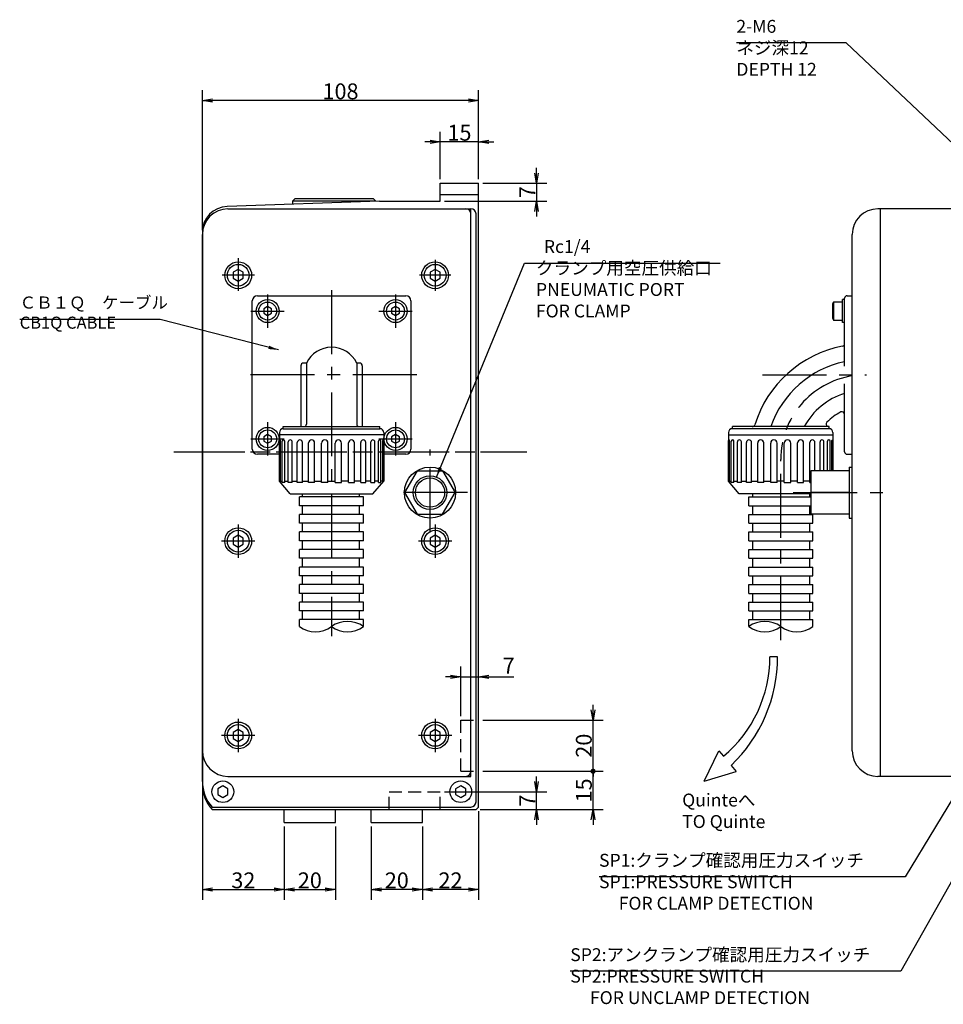
# Model space of a CAD drawing. Extents: x 65 to 3345, y 0 to 1094.
# Drawn here: x 889 to 1250, y 291 to 676 of the extents above; entities that cross this region are included whole.
import ezdxf

# ---------------------------------------------------------------- set-up
doc = ezdxf.new("R2010")
doc.units = 0
doc.header["$LTSCALE"] = 20
doc.linetypes.add('CENTER', pattern=[2, 1.25, -0.25, 0.25, -0.25])
doc.linetypes.add('HIDDEN', pattern=[0.375, 0.25, -0.125])
doc.layers.get('0').update_dxf_attribs({"linetype": 'CONTINUOUS'})
doc.layers.add('MAIN0', color=7, linetype='CONTINUOUS')
doc.styles.add('KNJYOKO', font='TXT', dxfattribs={"bigfont": 'BIGFONT'})
doc.dimstyles.new('MAIN001', dxfattribs={"dimtxt": 6.2, "dimasz": 4, "dimexe": 4, "dimexo": 1.6, "dimtad": 1, "dimdec": 3, "dimtxsty": 'STANDARD', "dimcen": 2.5, "dimaunit": 1, "dimazin": 3, "dimtfac": 0.903226, "dimtmove": 0, "dimatfit": 3, "dimtvp": 0.580645})

# ---------------------------------------------------------------- blocks, each defined once
blk = doc.blocks.new('_OPEN')
at = {"color": 0, "linetype": 'BYBLOCK'}
for p, q in [((-1, 0.166667), (0, 0)), ((0, 0), (-1, -0.166667)), ((0, 0), (-1, 0))]:
    blk.add_line(p, q, dxfattribs=at)
blk = doc.blocks.new('*D24')
at = {"layer": 'MAIN0', "color": 0, "linetype": 'BYBLOCK'}
for p, q in [((1053.45, 613.35), (1053.45, 631.91)), ((1068.45, 613.35), (1068.45, 631.91)), ((1049.45, 627.91), (1047.45, 627.91)), ((1068.45, 627.91), (1053.45, 627.91)), ((1072.45, 627.91), (1074.45, 627.91))]:
    blk.add_line(p, q, dxfattribs=at)
at = {"layer": 'MAIN0', "color": 0, "linetype": 'BYBLOCK', "xscale": 4, "yscale": 4, "zscale": 4}
for p, rotation in [((1053.45, 627.91), 360), ((1068.45, 627.91), 180)]:
    blk.add_blockref('_OPEN', p, dxfattribs=dict(at, rotation=rotation))
at = {"layer": 'MAIN0', "color": 0, "linetype": 'BYBLOCK', "insert": (1060.95, 631.51), "char_height": 6.2, "attachment_point": 5}
blk.add_mtext('\\A1;15', dxfattribs=at)
blk = doc.blocks.new('_DOT')
at = {"color": 0, "linetype": 'BYBLOCK'}
blk.add_line((-0.5, 0), (-1, 0), dxfattribs=at)
at = {"color": 0, "linetype": 'BYBLOCK', "const_width": 0.5}
blk.add_lwpolyline([(-0.25, 0, 1), (0.25, 0, 1)], format="xyb", close=True, dxfattribs=at)
blk = doc.blocks.new('*D36')
at = {"layer": 'MAIN0', "color": 0, "linetype": 'BYBLOCK'}
for p, q in [((1070.05, 381.75), (1117.18, 381.75)), ((1113.18, 366.75), (1113.18, 380.75)), ((1069.05, 366.75), (1117.18, 366.75)), ((1113.18, 362.75), (1113.18, 360.75))]:
    blk.add_line(p, q, dxfattribs=at)
at = {"layer": 'MAIN0', "color": 0, "linetype": 'BYBLOCK', "rotation": 90}
for name, p, xscale, yscale, zscale in [('_DOT', (1113.18, 381.75), 2, 2, 2), ('_OPEN', (1113.18, 366.75), 4, 4, 4)]:
    blk.add_blockref(name, p, dxfattribs=dict(at, xscale=xscale, yscale=yscale, zscale=zscale))
at = {"layer": 'MAIN0', "color": 0, "linetype": 'BYBLOCK', "insert": (1109.58, 374.25), "char_height": 6.2, "attachment_point": 5, "rotation": 90}
blk.add_mtext('\\A1;15', dxfattribs=at)
blk = doc.blocks.new('*D37')
at = {"layer": 'MAIN0', "color": 0, "linetype": 'BYBLOCK'}
for p, q in [((1113.18, 405.75), (1113.18, 407.75)), ((1070.05, 401.75), (1117.18, 401.75)), ((1113.18, 382.75), (1113.18, 401.75)), ((1070.05, 381.75), (1117.18, 381.75))]:
    blk.add_line(p, q, dxfattribs=at)
at = {"layer": 'MAIN0', "color": 0, "linetype": 'BYBLOCK', "rotation": 270}
for name, p, xscale, yscale, zscale in [('_OPEN', (1113.18, 401.75), 4, 4, 4), ('_DOT', (1113.18, 381.75), 2, 2, 2)]:
    blk.add_blockref(name, p, dxfattribs=dict(at, xscale=xscale, yscale=yscale, zscale=zscale))
at = {"layer": 'MAIN0', "color": 0, "linetype": 'BYBLOCK', "insert": (1109.58, 391.75), "char_height": 6.2, "attachment_point": 5, "rotation": 90}
blk.add_mtext('\\A1;20', dxfattribs=at)
blk = doc.blocks.new('*D38')
at = {"layer": 'MAIN0', "color": 0, "linetype": 'BYBLOCK'}
for p, q in [((1061.45, 403.35), (1061.45, 422.7)), ((1057.45, 418.7), (1055.45, 418.7)), ((1061.45, 418.7), (1068.45, 418.7)), ((1072.45, 418.7), (1082.2, 418.7))]:
    blk.add_line(p, q, dxfattribs=at)
at = {"layer": 'MAIN0', "color": 0, "linetype": 'BYBLOCK', "xscale": 4, "yscale": 4, "zscale": 4}
blk.add_blockref('_OPEN', (1061.45, 418.7), dxfattribs=at)
at = {"layer": 'MAIN0', "color": 0, "linetype": 'BYBLOCK', "xscale": 4, "yscale": 4, "zscale": 4, "rotation": 180}
blk.add_blockref('_OPEN', (1068.45, 418.7), dxfattribs=at)
at = {"layer": 'MAIN0', "color": 0, "linetype": 'BYBLOCK', "insert": (1080.2, 423.05), "char_height": 6.2, "attachment_point": 5}
blk.add_mtext('\\A1;7', dxfattribs=at)
blk = doc.blocks.new('*D39')
at = {"layer": 'MAIN0', "color": 0, "linetype": 'BYBLOCK'}
for p, q in [((1091.12, 377.75), (1091.12, 379.75)), ((1055.05, 373.75), (1095.12, 373.75)), ((1091.12, 366.75), (1091.12, 373.75)), ((1069.05, 366.75), (1095.12, 366.75)), ((1091.12, 362.75), (1091.12, 360.75))]:
    blk.add_line(p, q, dxfattribs=at)
at = {"layer": 'MAIN0', "color": 0, "linetype": 'BYBLOCK', "xscale": 4, "yscale": 4, "zscale": 4}
for p, rotation in [((1091.12, 373.75), 270), ((1091.12, 366.75), 90)]:
    blk.add_blockref('_OPEN', p, dxfattribs=dict(at, rotation=rotation))
at = {"layer": 'MAIN0', "color": 0, "linetype": 'BYBLOCK', "insert": (1087.52, 370.25), "char_height": 6.2, "attachment_point": 5, "rotation": 90}
blk.add_mtext('\\A1;7', dxfattribs=at)
blk = doc.blocks.new('*D40')
at = {"layer": 'MAIN0', "color": 0, "linetype": 'BYBLOCK'}
for p, q in [((1068.45, 366.15), (1068.45, 331.47)), ((1046.45, 360.15), (1046.45, 331.47)), ((1064.45, 335.47), (1050.45, 335.47))]:
    blk.add_line(p, q, dxfattribs=at)
at = {"layer": 'MAIN0', "color": 0, "linetype": 'BYBLOCK', "xscale": 4, "yscale": 4, "zscale": 4}
for p, rotation in [((1046.45, 335.47), 180), ((1068.45, 335.47), 360)]:
    blk.add_blockref('_OPEN', p, dxfattribs=dict(at, rotation=rotation))
at = {"layer": 'MAIN0', "color": 0, "linetype": 'BYBLOCK', "insert": (1057.45, 339.07), "char_height": 6.2, "attachment_point": 5}
blk.add_mtext('\\A1;22', dxfattribs=at)
blk = doc.blocks.new('*D41')
at = {"layer": 'MAIN0', "color": 0, "linetype": 'BYBLOCK'}
for p, q in [((1026.45, 360.15), (1026.45, 331.47)), ((1046.45, 360.15), (1046.45, 331.47)), ((1042.45, 335.47), (1030.45, 335.47))]:
    blk.add_line(p, q, dxfattribs=at)
at = {"layer": 'MAIN0', "color": 0, "linetype": 'BYBLOCK', "xscale": 4, "yscale": 4, "zscale": 4}
for p, rotation in [((1026.45, 335.47), 180), ((1046.45, 335.47), 360)]:
    blk.add_blockref('_OPEN', p, dxfattribs=dict(at, rotation=rotation))
at = {"layer": 'MAIN0', "color": 0, "linetype": 'BYBLOCK', "insert": (1036.45, 339.07), "char_height": 6.2, "attachment_point": 5}
blk.add_mtext('\\A1;20', dxfattribs=at)
blk = doc.blocks.new('*D42')
at = {"layer": 'MAIN0', "color": 0, "linetype": 'BYBLOCK'}
for p, q in [((960.45, 593.35), (960.45, 648.1)), ((1068.45, 613.35), (1068.45, 648.1)), ((1064.45, 644.1), (964.45, 644.1))]:
    blk.add_line(p, q, dxfattribs=at)
at = {"layer": 'MAIN0', "color": 0, "linetype": 'BYBLOCK', "xscale": 4, "yscale": 4, "zscale": 4}
for p, rotation in [((960.45, 644.1), 180), ((1068.45, 644.1), 360)]:
    blk.add_blockref('_OPEN', p, dxfattribs=dict(at, rotation=rotation))
at = {"layer": 'MAIN0', "color": 0, "linetype": 'BYBLOCK', "insert": (1014.45, 647.7), "char_height": 6.2, "attachment_point": 5}
blk.add_mtext('\\A1;108', dxfattribs=at)
blk = doc.blocks.new('*D46')
at = {"layer": 'MAIN0', "color": 0, "linetype": 'BYBLOCK'}
for p, q in [((1091.12, 615.75), (1091.12, 617.75)), ((1070.05, 611.75), (1095.12, 611.75)), ((1091.12, 611.75), (1091.12, 604.75)), ((1055.05, 604.75), (1095.12, 604.75)), ((1091.12, 600.75), (1091.12, 598.75))]:
    blk.add_line(p, q, dxfattribs=at)
at = {"layer": 'MAIN0', "color": 0, "linetype": 'BYBLOCK', "xscale": 4, "yscale": 4, "zscale": 4}
for p, rotation in [((1091.12, 611.75), 270), ((1091.12, 604.75), 90)]:
    blk.add_blockref('_OPEN', p, dxfattribs=dict(at, rotation=rotation))
at = {"layer": 'MAIN0', "color": 0, "linetype": 'BYBLOCK', "insert": (1087.52, 608.25), "char_height": 6.2, "attachment_point": 5, "rotation": 90}
blk.add_mtext('\\A1;7', dxfattribs=at)
blk = doc.blocks.new('*D51')
at = {"layer": 'MAIN0', "color": 0, "linetype": 'BYBLOCK'}
for p, q in [((960.45, 376.15), (960.45, 331.47)), ((992.45, 360.15), (992.45, 331.47)), ((964.45, 335.47), (988.45, 335.47))]:
    blk.add_line(p, q, dxfattribs=at)
at = {"layer": 'MAIN0', "color": 0, "linetype": 'BYBLOCK', "xscale": 4, "yscale": 4, "zscale": 4, "rotation": 180}
blk.add_blockref('_OPEN', (960.45, 335.47), dxfattribs=at)
at = {"layer": 'MAIN0', "color": 0, "linetype": 'BYBLOCK', "xscale": 4, "yscale": 4, "zscale": 4}
blk.add_blockref('_OPEN', (992.45, 335.47), dxfattribs=at)
at = {"layer": 'MAIN0', "color": 0, "linetype": 'BYBLOCK', "insert": (976.45, 339.07), "char_height": 6.2, "attachment_point": 5}
blk.add_mtext('\\A1;32', dxfattribs=at)
blk = doc.blocks.new('*D52')
at = {"layer": 'MAIN0', "color": 0, "linetype": 'BYBLOCK'}
for p, q in [((992.45, 360.15), (992.45, 331.47)), ((1012.45, 360.15), (1012.45, 331.47)), ((996.45, 335.47), (1008.45, 335.47))]:
    blk.add_line(p, q, dxfattribs=at)
at = {"layer": 'MAIN0', "color": 0, "linetype": 'BYBLOCK', "xscale": 4, "yscale": 4, "zscale": 4, "rotation": 180}
blk.add_blockref('_OPEN', (992.45, 335.47), dxfattribs=at)
at = {"layer": 'MAIN0', "color": 0, "linetype": 'BYBLOCK', "xscale": 4, "yscale": 4, "zscale": 4}
blk.add_blockref('_OPEN', (1012.45, 335.47), dxfattribs=at)
at = {"layer": 'MAIN0', "color": 0, "linetype": 'BYBLOCK', "insert": (1002.45, 339.07), "char_height": 6.2, "attachment_point": 5}
blk.add_mtext('\\A1;20', dxfattribs=at)

msp = doc.modelspace()

# ---------------------------------------------------------------- linework, layer by layer
at = {"layer": 'MAIN0', "color": 3, "linetype": 'CONTINUOUS'}
for p, q in [((1053.4453, 604.7501), (1053.4453, 611.7501)), ((1053.4453, 611.7501), (1068.4453, 611.7501)), ((1068.4453, 367.7501), (1068.4453, 611.7501)), ((1029.7178, 604.7501), (970.0963, 602.6681)), ((1028.1953, 604.6969), (1028.1953, 604.7501)), ((1029.7178, 604.7501), (1053.4453, 604.7501)), ((1053.4453, 607.3246), (1068.4453, 607.3246)), ((970.4453, 601.7501), (1065.4453, 601.7501)), ((970.4453, 601.7501), (1063.4453, 601.7501)), ((1065.4453, 379.7501), (1065.4453, 601.7501)), ((1225.5483, 601.7501), (1224.5483, 601.7501)), ((1339.5483, 601.7501), (1225.5483, 601.7501)), ((1225.5483, 379.7501), (1225.5483, 601.7501)), ((1225.5483, 379.7501), (1225.5483, 601.7501)), ((1065.4453, 381.7501), (1065.4453, 599.7501)), ((1067.4453, 369.7501), (1067.4453, 599.7501)), ((960.4453, 592.6742), (960.4453, 376.7501)), ((960.4453, 377.7501), (960.4453, 591.7501)), ((960.4453, 389.7501), (960.4453, 591.7501)), ((1214.5483, 389.7501), (1214.5483, 591.7501)), ((974.4453, 578.0595), (972.4453, 576.9048)), ((976.4453, 576.9048), (974.4453, 578.0595)), ((1051.4453, 578.0595), (1049.4453, 576.9048)), ((1053.4453, 576.9048), (1051.4453, 578.0595)), ((972.4453, 576.9048), (972.4453, 574.5954)), ((972.4453, 574.5954), (974.4453, 573.4407)), ((974.4453, 573.4407), (976.4453, 574.5954)), ((976.4453, 574.5954), (976.4453, 576.9048)), ((1049.4453, 576.9048), (1049.4453, 574.5954)), ((1049.4453, 574.5954), (1051.4453, 573.4407)), ((1051.4453, 573.4407), (1053.4453, 574.5954)), ((1053.4453, 574.5954), (1053.4453, 576.9048)), ((981.9453, 567.7501), (1039.9453, 567.7501)), ((1211.5483, 566.2501), (1210.7483, 566.2501)), ((1210.7483, 557.2501), (1210.7483, 566.2501)), ((1211.5483, 540.2501), (1211.5483, 566.7501)), ((1211.5483, 557.2501), (1211.5483, 566.2501)), ((1212.5483, 567.7501), (1214.5483, 567.7501)), ((1214.5483, 505.7501), (1214.5483, 567.7501)), ((979.9453, 507.7501), (979.9453, 565.7501)), ((985.9453, 563.4822), (984.4453, 562.6161)), ((984.4453, 562.6161), (984.4453, 560.8841)), ((987.4453, 562.6161), (985.9453, 563.4822)), ((987.4453, 560.8841), (987.4453, 562.6161)), ((1035.9453, 563.4822), (1034.4453, 562.6161)), ((1034.4453, 562.6161), (1034.4453, 560.8841)), ((1037.4453, 562.6161), (1035.9453, 563.4822)), ((1037.4453, 560.8841), (1037.4453, 562.6161)), ((1041.9453, 565.7501), (1041.9453, 507.7501)), ((1207.1483, 565.2501), (1206.7483, 564.5573)), ((1206.7483, 564.5573), (1206.7483, 558.9429)), ((1210.7483, 565.2501), (1207.1483, 565.2501)), ((1207.1483, 565.2501), (1207.1483, 558.2501)), ((984.4453, 560.8841), (985.9453, 560.018)), ((985.9453, 560.018), (987.4453, 560.8841)), ((1034.4453, 560.8841), (1035.9453, 560.018)), ((1035.9453, 560.018), (1037.4453, 560.8841)), ((1206.7483, 558.9429), (1207.1483, 558.2501)), ((1207.1483, 558.2501), (1210.7483, 558.2501)), ((1211.5483, 557.2501), (1210.7483, 557.2501)), ((998.9453, 540.3905), (998.9453, 516.5501)), ((1001.1266, 541.3905), (999.9453, 541.3905)), ((1001.1266, 541.3905), (1001.1266, 517.5501)), ((1021.9453, 541.3905), (1020.7639, 541.3905)), ((1020.7639, 541.3905), (1020.7639, 517.5501)), ((1022.9453, 540.3905), (1022.9453, 516.5501)), ((1211.5483, 506.7501), (1211.5483, 533.2501)), ((992.0453, 515.7501), (992.0453, 516.5501)), ((992.0453, 516.5501), (1029.8453, 516.5501)), ((1029.8453, 515.7501), (1029.8453, 516.5501)), ((1167.6483, 515.7501), (1167.6483, 516.5501)), ((1205.4483, 516.5501), (1167.6483, 516.5501)), ((1205.4483, 515.7501), (1205.4483, 516.5501)), ((985.9453, 513.4822), (984.4453, 512.6161)), ((984.4453, 512.6161), (984.4453, 510.8841)), ((987.4453, 512.6161), (985.9453, 513.4822)), ((987.4453, 510.8841), (987.4453, 512.6161)), ((990.5453, 514.2501), (990.5453, 495.2555)), ((1031.3453, 513.3501), (990.5453, 513.3501)), ((992.0453, 515.7501), (1029.8453, 515.7501)), ((1031.3453, 514.2501), (1031.3453, 495.2555)), ((1035.9453, 513.4822), (1034.4453, 512.6161)), ((1034.4453, 512.6161), (1034.4453, 510.8841)), ((1037.4453, 512.6161), (1035.9453, 513.4822)), ((1037.4453, 510.8841), (1037.4453, 512.6161)), ((1166.1483, 514.2501), (1166.1483, 495.2555)), ((1166.1483, 513.3501), (1206.9483, 513.3501)), ((1205.4483, 515.7501), (1167.6483, 515.7501)), ((1206.9483, 514.2501), (1206.9483, 499.2501)), ((984.4453, 510.8841), (985.9453, 510.018)), ((985.9453, 510.018), (987.4453, 510.8841)), ((990.5934, 495.1981), (990.5934, 511.1845)), ((990.9245, 494.8035), (990.9245, 511.1845)), ((991.6492, 494.6596), (991.6492, 510.8647)), ((992.62, 494.6596), (992.62, 510.8647)), ((994.02, 494.6596), (994.02, 510.5779)), ((995.5644, 494.6596), (995.5644, 510.5779)), ((997.5443, 494.6596), (997.5443, 510.3438)), ((999.5569, 494.6596), (999.5569, 510.3438)), ((1001.9818, 494.6596), (1001.9818, 510.1782)), ((1004.3255, 494.6596), (1004.3255, 510.1782)), ((1007.0301, 494.6596), (1007.0301, 510.0925)), ((1009.5453, 494.6596), (1009.5453, 510.0925)), ((1012.3453, 494.6596), (1012.3453, 510.0925)), ((1014.8604, 494.6596), (1014.8604, 510.0925)), ((1017.565, 494.6596), (1017.565, 510.1782)), ((1019.9088, 494.6596), (1019.9088, 510.1782)), ((1022.3337, 494.6596), (1022.3337, 510.3438)), ((1024.3463, 494.6596), (1024.3463, 510.3438)), ((1026.3262, 494.6596), (1026.3262, 510.5779)), ((1027.8705, 494.6596), (1027.8705, 510.5779)), ((1029.2705, 494.6596), (1029.2705, 510.8647)), ((1030.2414, 494.6596), (1030.2414, 510.8647)), ((1030.966, 494.8035), (1030.966, 511.1845)), ((1031.2972, 495.1981), (1031.2972, 511.1845)), ((1034.4453, 510.8841), (1035.9453, 510.018)), ((1035.9453, 510.018), (1037.4453, 510.8841)), ((1166.1964, 495.1981), (1166.1964, 511.1845)), ((1166.5275, 494.8035), (1166.5275, 511.1845)), ((1167.2522, 494.6596), (1167.2522, 510.8647)), ((1168.223, 494.6596), (1168.223, 510.8647)), ((1169.623, 494.6596), (1169.623, 510.5779)), ((1171.1674, 494.6596), (1171.1674, 510.5779)), ((1173.1473, 494.6596), (1173.1473, 510.3438)), ((1175.1599, 494.6596), (1175.1599, 510.3438)), ((1177.5848, 494.6596), (1177.5848, 510.1782)), ((1179.9285, 494.6596), (1179.9285, 510.1782)), ((1182.6331, 494.6596), (1182.6331, 510.0925)), ((1185.1483, 494.6596), (1185.1483, 510.0925)), ((1187.9483, 494.6596), (1187.9483, 510.0925)), ((1190.4634, 494.6596), (1190.4634, 510.0925)), ((1193.168, 494.6596), (1193.168, 510.1782)), ((1195.5118, 494.6596), (1195.5118, 510.1782)), ((1197.9367, 494.6596), (1197.9367, 510.3438)), ((1199.9493, 499.2501), (1199.9493, 510.3438)), ((1201.9292, 499.2501), (1201.9292, 510.5779)), ((1203.4735, 499.2501), (1203.4735, 510.5779)), ((1204.8735, 499.2501), (1204.8735, 510.8647)), ((1205.8444, 499.2501), (1205.8444, 510.8647)), ((1206.5691, 499.2501), (1206.5691, 511.1845)), ((1206.9002, 499.2501), (1206.9002, 511.1845)), ((990.5934, 505.7501), (981.9453, 505.7501)), ((1039.9453, 505.7501), (1031.3453, 505.7501)), ((1212.5483, 505.7501), (1214.5483, 505.7501)), ((1213.3483, 500.7501), (1214.5483, 500.7501)), ((1214.5483, 480.7501), (1214.5483, 500.7501)), ((1213.3483, 499.2501), (1198.3483, 499.2501)), ((994.7453, 490.2501), (990.5453, 495.2555)), ((990.5453, 495.2555), (990.5934, 495.2555)), ((990.9245, 495.2555), (991.6492, 495.2555)), ((992.62, 494.6596), (991.6492, 494.6596)), ((992.62, 495.2555), (994.02, 495.2555)), ((995.5644, 494.6596), (994.02, 494.6596)), ((995.5644, 495.2555), (997.5443, 495.2555)), ((999.5569, 494.6596), (997.5443, 494.6596)), ((999.5569, 495.2555), (1001.9818, 495.2555)), ((1004.3255, 494.6596), (1001.9818, 494.6596)), ((1004.3255, 495.2555), (1007.0301, 495.2555)), ((1009.5453, 494.6596), (1007.0301, 494.6596)), ((1009.5453, 495.2555), (1012.3453, 495.2555)), ((1012.3453, 494.6596), (1014.8604, 494.6596)), ((1017.565, 495.2555), (1014.8604, 495.2555)), ((1017.565, 494.6596), (1019.9088, 494.6596)), ((1022.3337, 495.2555), (1019.9088, 495.2555)), ((1022.3337, 494.6596), (1024.3463, 494.6596)), ((1026.3262, 495.2555), (1024.3463, 495.2555)), ((1026.3262, 494.6596), (1027.8705, 494.6596)), ((1027.1453, 490.2501), (1031.3453, 495.2555)), ((1029.2705, 495.2555), (1027.8705, 495.2555)), ((1029.2705, 494.6596), (1030.2414, 494.6596)), ((1030.966, 495.2555), (1030.2414, 495.2555)), ((1031.3453, 495.2555), (1031.2972, 495.2555)), ((1170.3483, 490.2501), (1166.1483, 495.2555)), ((1166.1483, 495.2555), (1166.1964, 495.2555)), ((1166.5275, 495.2555), (1167.2522, 495.2555)), ((1168.223, 494.6596), (1167.2522, 494.6596)), ((1168.223, 495.2555), (1169.623, 495.2555)), ((1171.1674, 494.6596), (1169.623, 494.6596)), ((1171.1674, 495.2555), (1173.1473, 495.2555)), ((1175.1599, 494.6596), (1173.1473, 494.6596)), ((1175.1599, 495.2555), (1177.5848, 495.2555)), ((1179.9285, 494.6596), (1177.5848, 494.6596)), ((1179.9285, 495.2555), (1182.6331, 495.2555)), ((1185.1483, 494.6596), (1182.6331, 494.6596)), ((1187.9483, 495.2555), (1185.1483, 495.2555)), ((1187.9483, 494.6596), (1190.4634, 494.6596)), ((1193.168, 495.2555), (1190.4634, 495.2555)), ((1193.168, 494.6596), (1195.5118, 494.6596)), ((1197.9367, 495.2555), (1195.5118, 495.2555)), ((1197.9367, 494.6596), (1198.3483, 494.6596)), ((994.7453, 490.2501), (1027.1453, 490.2501)), ((999.5347, 489.0465), (999.5347, 490.301)), ((1021.8917, 489.0465), (1021.8917, 490.301)), ((1198.3483, 490.2501), (1170.3483, 490.2501)), ((1175.6018, 489.0465), (1175.6018, 490.301)), ((1197.9588, 489.0465), (1197.9588, 490.301)), ((1213.3483, 490.7501), (1198.3483, 490.7501)), ((1023.3917, 489.0465), (998.3917, 489.0465)), ((998.3917, 485.6176), (998.3917, 489.0465)), ((1023.3917, 485.6176), (998.3917, 485.6176)), ((999.5347, 482.1887), (999.5347, 485.6176)), ((1021.8917, 482.1887), (1021.8917, 485.6176)), ((1023.3917, 485.6176), (1023.3917, 489.0465)), ((1174.1018, 489.0465), (1198.3483, 489.0465)), ((1174.1018, 485.6176), (1174.1018, 489.0465)), ((1174.1018, 485.6176), (1198.3483, 485.6176)), ((1175.6018, 482.1887), (1175.6018, 485.6176)), ((1197.9588, 482.1887), (1197.9588, 485.6176)), ((1023.3917, 482.1887), (998.3917, 482.1887)), ((998.3917, 478.7598), (998.3917, 482.1887)), ((1023.3917, 478.7598), (1023.3917, 482.1887)), ((1174.1018, 482.1887), (1199.1018, 482.1887)), ((1174.1018, 478.7598), (1174.1018, 482.1887)), ((1213.3483, 482.2501), (1198.3483, 482.2501)), ((1199.1018, 478.7598), (1199.1018, 482.1887)), ((1023.3917, 478.7598), (998.3917, 478.7598)), ((999.5347, 475.3309), (999.5347, 478.7598)), ((1021.8917, 475.3309), (1021.8917, 478.7598)), ((1174.1018, 478.7598), (1199.1018, 478.7598)), ((1175.6018, 475.3309), (1175.6018, 478.7598)), ((1197.9588, 475.3309), (1197.9588, 478.7598)), ((1213.3483, 480.7501), (1214.5483, 480.7501)), ((974.4453, 474.0595), (972.4453, 472.9048)), ((976.4453, 472.9048), (974.4453, 474.0595)), ((1023.3917, 475.3309), (998.3917, 475.3309)), ((998.3917, 471.902), (998.3917, 475.3309)), ((1023.3917, 471.902), (1023.3917, 475.3309)), ((1051.4453, 474.0595), (1049.4453, 472.9048)), ((1053.4453, 472.9048), (1051.4453, 474.0595)), ((1174.1018, 471.902), (1174.1018, 475.3309)), ((1174.1018, 475.3309), (1199.1018, 475.3309)), ((1199.1018, 471.902), (1199.1018, 475.3309)), ((972.4453, 472.9048), (972.4453, 470.5954)), ((972.4453, 470.5954), (974.4453, 469.4407)), ((974.4453, 469.4407), (976.4453, 470.5954)), ((976.4453, 470.5954), (976.4453, 472.9048)), ((1023.3917, 471.902), (998.3917, 471.902)), ((999.5347, 468.4731), (999.5347, 471.902)), ((1021.8917, 468.4731), (1021.8917, 471.902)), ((1049.4453, 472.9048), (1049.4453, 470.5954)), ((1049.4453, 470.5954), (1051.4453, 469.4407)), ((1051.4453, 469.4407), (1053.4453, 470.5954)), ((1053.4453, 470.5954), (1053.4453, 472.9048)), ((1174.1018, 471.902), (1199.1018, 471.902)), ((1175.6018, 468.4731), (1175.6018, 471.902)), ((1197.9588, 468.4731), (1197.9588, 471.902)), ((1023.3917, 468.4731), (998.3917, 468.4731)), ((998.3917, 465.0442), (998.3917, 468.4731)), ((1023.3917, 465.0442), (1023.3917, 468.4731)), ((1174.1018, 465.0442), (1174.1018, 468.4731)), ((1174.1018, 468.4731), (1199.1018, 468.4731)), ((1199.1018, 465.0442), (1199.1018, 468.4731)), ((1023.3917, 465.0442), (998.3917, 465.0442)), ((999.5347, 461.6152), (999.5347, 465.0442)), ((1021.8917, 461.6152), (1021.8917, 465.0442)), ((1174.1018, 465.0442), (1199.1018, 465.0442)), ((1175.6018, 461.6152), (1175.6018, 465.0442)), ((1197.9588, 461.6152), (1197.9588, 465.0442)), ((1023.3917, 461.6152), (998.3917, 461.6152)), ((998.3917, 458.1863), (998.3917, 461.6152)), ((1023.3917, 458.1863), (1023.3917, 461.6152)), ((1174.1018, 458.1863), (1174.1018, 461.6152)), ((1174.1018, 461.6152), (1199.1018, 461.6152)), ((1199.1018, 458.1863), (1199.1018, 461.6152)), ((1023.3917, 458.1863), (998.3917, 458.1863)), ((1023.3917, 454.7574), (998.3917, 454.7574)), ((998.3917, 451.3285), (998.3917, 454.7574)), ((999.5347, 454.7574), (999.5347, 458.1863)), ((1021.8917, 454.7574), (1021.8917, 458.1863)), ((1023.3917, 451.3285), (1023.3917, 454.7574)), ((1174.1018, 458.1863), (1199.1018, 458.1863)), ((1174.1018, 451.3285), (1174.1018, 454.7574)), ((1174.1018, 454.7574), (1199.1018, 454.7574)), ((1175.6018, 454.7574), (1175.6018, 458.1863)), ((1197.9588, 454.7574), (1197.9588, 458.1863)), ((1199.1018, 451.3285), (1199.1018, 454.7574)), ((1023.3917, 451.3285), (998.3917, 451.3285)), ((999.5347, 447.8996), (999.5347, 451.3285)), ((1021.8917, 447.8996), (1021.8917, 451.3285)), ((1174.1018, 451.3285), (1199.1018, 451.3285)), ((1175.6018, 447.8996), (1175.6018, 451.3285)), ((1197.9588, 447.8996), (1197.9588, 451.3285)), ((1023.3917, 447.8996), (998.3917, 447.8996)), ((998.3917, 444.4707), (998.3917, 447.8996)), ((1023.3917, 444.4707), (1023.3917, 447.8996)), ((1174.1018, 444.4707), (1174.1018, 447.8996)), ((1174.1018, 447.8996), (1199.1018, 447.8996)), ((1199.1018, 444.4707), (1199.1018, 447.8996)), ((1023.3917, 444.4707), (998.3917, 444.4707)), ((999.5347, 441.0418), (999.5347, 444.4707)), ((1021.8917, 441.0418), (1021.8917, 444.4707)), ((1174.1018, 444.4707), (1199.1018, 444.4707)), ((1175.6018, 441.0418), (1175.6018, 444.4707)), ((1197.9588, 441.0418), (1197.9588, 444.4707)), ((1023.3917, 441.0418), (998.3917, 441.0418)), ((998.3917, 438.3274), (998.3917, 441.0418)), ((1023.3917, 438.3274), (1023.3917, 441.0418)), ((1174.1018, 438.3274), (1174.1018, 441.0418)), ((1174.1018, 441.0418), (1199.1018, 441.0418)), ((1199.1018, 438.3274), (1199.1018, 441.0418)), ((1185.3398, 426.5216), (1182.3398, 426.5216)), ((974.4453, 398.0595), (972.4453, 396.9048)), ((972.4453, 396.9048), (972.4453, 394.5954)), ((976.4453, 396.9048), (974.4453, 398.0595)), ((976.4453, 394.5954), (976.4453, 396.9048)), ((1051.4453, 398.0595), (1049.4453, 396.9048)), ((1049.4453, 396.9048), (1049.4453, 394.5954)), ((1053.4453, 396.9048), (1051.4453, 398.0595)), ((1053.4453, 394.5954), (1053.4453, 396.9048)), ((972.4453, 394.5954), (974.4453, 393.4407)), ((974.4453, 393.4407), (976.4453, 394.5954)), ((1049.4453, 394.5954), (1051.4453, 393.4407)), ((1051.4453, 393.4407), (1053.4453, 394.5954)), ((1156.5848, 377.9024), (1162.4088, 389.7161)), ((1162.4088, 389.7161), (1164.1882, 387.5955)), ((1156.5848, 377.9024), (1169.1678, 381.661)), ((1167.1844, 384.0248), (1169.1678, 381.661)), ((970.4453, 379.7501), (1065.4453, 379.7501)), ((970.4453, 379.7501), (1063.4453, 379.7501)), ((1225.5483, 379.7501), (1224.5483, 379.7501)), ((1331.5483, 379.7501), (1225.5483, 379.7501)), ((968.4453, 376.0595), (966.4453, 374.9048)), ((966.4453, 374.9048), (966.4453, 372.5954)), ((970.4453, 374.9048), (968.4453, 376.0595)), ((970.4453, 372.5954), (970.4453, 374.9048)), ((1061.4453, 376.0595), (1059.4453, 374.9048)), ((1059.4453, 374.9048), (1059.4453, 372.5954)), ((1063.4453, 374.9048), (1061.4453, 376.0595)), ((1063.4453, 372.5954), (1063.4453, 374.9048)), ((966.4453, 372.5954), (968.4453, 371.4407)), ((968.4453, 371.4407), (970.4453, 372.5954)), ((1059.4453, 372.5954), (1061.4453, 371.4407)), ((1061.4453, 371.4407), (1063.4453, 372.5954)), ((964.2649, 367.7501), (1065.4453, 367.7501)), ((964.2649, 366.7501), (1067.4453, 366.7501)), ((992.4453, 361.7501), (992.4453, 366.7501)), ((1012.4453, 361.7501), (1012.4453, 366.7501)), ((1026.4453, 361.7501), (1026.4453, 366.7501)), ((1046.4453, 361.7501), (1046.4453, 366.7501)), ((1067.4453, 366.7501), (1068.4453, 367.7501)), ((992.4453, 361.7501), (1012.4453, 361.7501)), ((1026.4453, 361.7501), (1046.4453, 361.7501))]:
    msp.add_line(p, q, dxfattribs=at)
at = {"layer": 'MAIN0', "color": 7, "linetype": 'CONTINUOUS'}
for p, q in [((996.6953, 605.7501), (995.6953, 604.7501)), ((995.6953, 604.7501), (995.6953, 603.562)), ((996.6558, 604.7501), (995.6953, 604.7501)), ((1028.1953, 604.7501), (996.6558, 604.7501)), ((996.6953, 605.7501), (997.5966, 605.7501)), ((997.5966, 605.7501), (1027.1953, 605.7501)), ((1028.1953, 604.7501), (1027.1953, 605.7501)), ((1213.3483, 500.7501), (1213.3483, 497.7501)), ((1039.6304, 490.7501), (1044.5379, 499.2501)), ((1044.5379, 499.2501), (1054.3528, 499.2501)), ((1054.3528, 499.2501), (1059.2603, 490.7501)), ((1198.3483, 499.2501), (1198.3483, 482.2501)), ((1213.3483, 500.565), (1213.3483, 480.9351)), ((1044.5378, 482.2501), (1039.6304, 490.7501)), ((1054.3528, 482.2501), (1059.2603, 490.7501)), ((1044.5379, 482.2501), (1054.3528, 482.2501)), ((1213.3483, 483.7501), (1213.3483, 480.7501))]:
    msp.add_line(p, q, dxfattribs=at)
at = {"layer": 'MAIN0', "color": 3, "linetype": 'CENTER'}
for p, q in [((974.4453, 582.3967), (974.4453, 569.727)), ((1051.4453, 581.8501), (1051.4453, 569.6501)), ((980.8709, 575.7501), (968.2013, 575.7501)), ((1057.5453, 575.7501), (1045.3453, 575.7501)), ((985.9453, 568.2501), (985.9453, 555.2501)), ((1035.9453, 568.2501), (1035.9453, 555.2501)), ((979.4453, 561.7501), (992.4453, 561.7501)), ((1029.4453, 561.7501), (1042.4453, 561.7501)), ((985.9453, 518.2501), (985.9453, 505.2501)), ((1035.9453, 518.2501), (1035.9453, 505.2501)), ((979.4453, 511.7501), (992.4453, 511.7501)), ((1029.4453, 511.7501), (1042.4453, 511.7501)), ((951.9711, 506.7501), (1087.2444, 506.7501)), ((1049.4453, 475.1958), (1049.4453, 507.6467)), ((1064.0659, 490.7501), (1035.6576, 490.7501)), ((974.4453, 478.2501), (974.4453, 465.2501)), ((1051.4453, 478.2501), (1051.4453, 465.2501)), ((980.9453, 471.7501), (967.9453, 471.7501)), ((1057.9453, 471.7501), (1044.9453, 471.7501)), ((974.4453, 402.2501), (974.4453, 389.2501)), ((1051.4453, 402.2501), (1051.4453, 389.2501)), ((980.9453, 395.7501), (967.9453, 395.7501)), ((1057.9453, 395.7501), (1044.9453, 395.7501))]:
    msp.add_line(p, q, dxfattribs=at)
at = {"layer": 'MAIN0', "color": 4, "linetype": 'CENTER'}
for p, q in [((1010.9453, 569.9559), (1010.9453, 434.5221)), ((1044.2745, 536.7501), (975.6264, 536.7501)), ((1179.4741, 536.7501), (1220.057, 536.7501)), ((1186.5483, 433.0595), (1186.5483, 503.7501))]:
    msp.add_line(p, q, dxfattribs=at)
at = {"layer": 'MAIN0', "color": 12, "linetype": 'CENTER'}
msp.add_line((949.2296, 506.7501), (1071.7988, 506.7501), dxfattribs=at)
at = {"layer": 'MAIN0', "color": 2, "linetype": 'CENTER'}
msp.add_line((1191.4891, 490.7501), (1226.9207, 490.7501), dxfattribs=at)
at = {"layer": 'MAIN0', "color": 3, "linetype": 'HIDDEN'}
for p, q in [((1061.4453, 401.7501), (1068.4453, 401.7501)), ((1061.4453, 381.7501), (1061.4453, 401.7501)), ((1061.4453, 381.7501), (1068.4453, 381.7501)), ((1033.4453, 373.7501), (1053.4453, 373.7501)), ((1033.4453, 366.7501), (1033.4453, 373.7501)), ((1053.4453, 366.7501), (1053.4453, 373.7501))]:
    msp.add_line(p, q, dxfattribs=at)
at = {"layer": 'MAIN0', "color": 3, "linetype": 'CONTINUOUS'}
for centre, radius in [((974.4453, 575.7501), 5.25), ((974.4453, 575.7501), 4.25), ((1051.4453, 575.7501), 5.25), ((1051.4453, 575.7501), 4.25), ((985.9453, 561.7501), 4.5), ((1035.9453, 561.7501), 4.5), ((985.9453, 561.7501), 3.5), ((1035.9453, 561.7501), 3.5), ((985.9453, 511.7501), 4.5), ((1035.9453, 511.7501), 4.5), ((985.9453, 511.7501), 3.5), ((1035.9453, 511.7501), 3.5), ((1049.4453, 490.7501), 10), ((974.4453, 471.7501), 5.25), ((974.4453, 471.7501), 4.25), ((1051.4453, 471.7501), 5.25), ((1051.4453, 471.7501), 4.25), ((974.4453, 395.7501), 5.25), ((1051.4453, 395.7501), 5.25), ((974.4453, 395.7501), 4.25), ((1051.4453, 395.7501), 4.25), ((968.4453, 373.7501), 4.25), ((1061.4453, 373.7501), 4.25)]:
    msp.add_circle(centre, radius, dxfattribs=at)
at = {"layer": 'MAIN0', "color": 2, "linetype": 'CONTINUOUS'}
msp.add_circle((1049.4453, 490.7501), 6.5785, dxfattribs=at)
at = {"layer": 'MAIN0', "color": 7, "linetype": 'CONTINUOUS'}
msp.add_circle((1049.4453, 490.7501), 5.7225, dxfattribs=at)
at = {"layer": 'MAIN0', "color": 3, "linetype": 'CONTINUOUS'}
for centre, radius, start, end in [((970.4453, 592.6742), 10, 92, 180), ((970.4453, 591.7501), 10, 90, 180), ((970.4453, 591.7501), 10, 90, 180), ((1063.4453, 599.7501), 2, 0, 90), ((1065.4453, 599.7501), 2, 0, 90), ((1224.5483, 591.7501), 10, 90, 180), ((981.9453, 565.7501), 2, 90, 180), ((1039.9453, 565.7501), 2, 0, 90), ((1212.5483, 566.7501), 1, 90, 180), ((1010.9453, 536.7501), 10.86, 25.296168, 154.703832), ((1219.5483, 503.7501), 45.2, 101.233344, 162.620383), ((1210.5483, 549.065), 1, 281.233344, 360), ((999.9453, 540.3905), 1, 90, 180), ((1021.9453, 540.3905), 1, 0, 90), ((1219.5483, 503.7501), 39, 101.837004, 160.84013), ((1219.5483, 503.7501), 27, 107.235285, 151.70092), ((1219.5483, 503.7501), 20.8, 117.035692, 135.815615), ((1210.5483, 521.3864), 1, 360, 477.035692), ((1000.1266, 517.5501), 1, 270, 360), ((1021.7639, 517.5501), 1, 180, 270), ((1175.4575, 517.5501), 1, 270, 342.620383), ((1205.3497, 517.5501), 1, 135.815615, 270), ((992.0453, 514.2501), 1.5, 90, 180), ((1029.8453, 514.2501), 1.5, 0, 90), ((1167.6483, 514.2501), 1.5, 90, 180), ((1205.4483, 514.2501), 1.5, 360, 450), ((990.7589, 511.1845), 0.1656, 0, 180), ((992.1346, 510.8647), 0.4854, 0, 180), ((994.7922, 510.5779), 0.7722, 0, 180), ((998.5506, 510.3438), 1.0063, 0, 180), ((1003.1536, 510.1782), 1.1719, 0, 180), ((1008.2877, 510.0925), 1.2576, 0, 180), ((1013.6029, 510.0925), 1.2576, 0, 180), ((1018.7369, 510.1782), 1.1719, 0, 180), ((1023.34, 510.3438), 1.0063, 0, 180), ((1027.0984, 510.5779), 0.7722, 0, 180), ((1029.7559, 510.8647), 0.4854, 0, 180), ((1031.1316, 511.1845), 0.1656, 0, 180), ((1166.3619, 511.1845), 0.1656, 360, 540), ((1167.7376, 510.8647), 0.4854, 360, 540), ((1170.3952, 510.5779), 0.7722, 360, 540), ((1174.1536, 510.3438), 1.0063, 360, 540), ((1178.7566, 510.1782), 1.1719, 360, 540), ((1183.8907, 510.0925), 1.2576, 360, 540), ((1189.2059, 510.0925), 1.2576, 360, 540), ((1194.3399, 510.1782), 1.1719, 360, 540), ((1198.943, 510.3438), 1.0063, 360, 540), ((1202.7014, 510.5779), 0.7722, 360, 540), ((1205.359, 510.8647), 0.4854, 360, 540), ((1206.7346, 511.1845), 0.1656, 360, 540), ((981.9453, 507.7501), 2, 180, 270), ((1039.9453, 507.7501), 2, 270, 360), ((1212.5483, 506.7501), 1, 180, 270), ((1131.5253, 426.5216), 50.8145, 310, 360), ((1126.5253, 426.5216), 58.8145, 313.733961, 360), ((970.4453, 389.7501), 10, 180, 270), ((970.4453, 389.7501), 10, 180, 270), ((1224.5483, 389.7501), 10, 180, 270), ((1063.4453, 381.7501), 2, 270, 360), ((975.4453, 377.7501), 15, 180, 221.810315), ((975.4453, 376.7501), 15, 180, 221.810315), ((1065.4453, 369.7501), 2, 270, 360)]:
    msp.add_arc(centre, radius, start, end, dxfattribs=at)
at = {"layer": 'MAIN0', "color": 4, "linetype": 'CENTER'}
msp.add_arc((1219.5483, 503.7501), 33, 98.714742, 180, dxfattribs=at)
at = {"layer": 'MAIN0', "color": 4, "linetype": 'CONTINUOUS'}
for centre, start, end in [((1017.1417, 429.8231), 53.68701, 126.31299), ((1180.3518, 429.8231), 53.68701, 126.31299), ((1004.6417, 446.8317), 233.68701, 306.31299), ((1017.1417, 446.8317), 233.68701, 306.31299), ((1180.3518, 446.8317), 233.68701, 306.31299), ((1192.8518, 446.8317), 233.68701, 306.31299)]:
    msp.add_arc(centre, 10.5539, start, end, dxfattribs=at)

# ---------------------------------------------------------------- texts
at = {"layer": 'MAIN0', "color": 3, "linetype": 'CONTINUOUS', "char_height": 8, "attachment_point": 1, "style": 'KNJYOKO'}
for s, insert in [('{\\H0.63x;{2-M6\\Pネジ深12\\PDEPTH 12}}', (1169.2204, 675.6387)), ('{\\H0.63x;{  Rc1/4\\Pクランプ用空圧供給口\\PPNEUMATIC PORT \\PFOR CLAMP}}', (1090.8612, 589.5163)), ('{\\H0.59x;{ＣＢ１Ｑ\u3000ケーブル\\PCB1Q CABLE}}', (889.0102, 567.4403)), ('{\\H0.63x;{Quinteへ\\PTO Quinte}}', (1148.0425, 372.9984)), ('{\\H0.63x;{SP1:クランプ確認用圧力スイッチ\\PSP1:PRESSURE SWITCH\\P     FOR CLAMP DETECTION}}', (1115.5341, 349.4359)), ('{\\H0.63x;{SP2:アンクランプ確認用圧力スイッチ\\PSP2:PRESSURE SWITCH\\P     FOR UNCLAMP DETECTION}}', (1104.2805, 312.5129))]:
    msp.add_mtext(s, dxfattribs=dict(at, insert=insert))

# ---------------------------------------------------------------- dimensions: what is measured, and where the dimension line sits
at = {"layer": 'MAIN0', "color": 3, "linetype": 'CONTINUOUS'}
for base, p1, p2, picture, middle in [((1068.4453, 644.1002), (960.4453, 591.7501), (1068.4453, 611.7501), '*D42', (1014.4453, 644.6002)), ((1068.4453, 627.9098), (1053.4453, 611.7501), (1068.4453, 611.7501), '*D24', (1060.9453, 628.4098)), ((960.4453, 335.475), (992.4453, 361.7501), (960.4453, 377.7501), '*D51', (976.4453, 335.975)), ((1068.4453, 335.475), (1046.4453, 361.7501), (1068.4453, 367.7501), '*D40', (1057.4453, 335.975)), ((992.4453, 335.475), (1012.4453, 361.7501), (992.4453, 361.7501), '*D52', (1002.4453, 335.975)), ((1046.4453, 335.475), (1026.4453, 361.7501), (1046.4453, 361.7501), '*D41', (1036.4453, 335.975))]:
    dim = msp.add_linear_dim(base=base, p1=p1, p2=p2, dimstyle='MAIN001', override={"dimasz": 4, "dimblk1": 'OPEN', "dimblk2": 'OPEN', "dimsah": 1}, dxfattribs=at)
    dim.commit()
    dim.dimension.update_dxf_attribs({"geometry": picture, "text_midpoint": middle})
for base, p1, p2, override, picture, middle in [((1091.1217, 611.7501), (1053.4453, 604.7501), (1068.4453, 611.7501), {"dimasz": 4, "dimblk1": 'OPEN', "dimblk2": 'OPEN', "dimsah": 1}, '*D46', (1090.6217, 608.2501)), ((1113.1757, 381.7501), (1068.4453, 401.7501), (1068.4453, 381.7501), {"dimasz": 4, "dimblk1": 'OPEN', "dimblk2": 'DOT', "dimsah": 1}, '*D37', (1112.6757, 391.7501)), ((1113.1757, 366.7501), (1068.4453, 381.7501), (1067.4453, 366.7501), {"dimasz": 4, "dimblk1": 'DOT', "dimblk2": 'OPEN', "dimsah": 1}, '*D36', (1112.6757, 374.2501)), ((1091.1217, 366.7501), (1053.4453, 373.7501), (1067.4453, 366.7501), {"dimasz": 4, "dimblk1": 'OPEN', "dimblk2": 'OPEN', "dimsah": 1}, '*D39', (1090.6217, 370.2501))]:
    dim = msp.add_linear_dim(base=base, p1=p1, p2=p2, angle=90, dimstyle='MAIN001', override=override, dxfattribs=at)
    dim.commit()
    dim.dimension.update_dxf_attribs({"geometry": picture, "text_midpoint": middle})
dim = msp.add_linear_dim(base=(1061.4453, 418.6985), p1=(1068.4453, 367.7501), p2=(1061.4453, 401.7501), dimstyle='MAIN001', override={"dimasz": 4, "dimblk1": 'OPEN', "dimblk2": 'OPEN', "dimsah": 1}, dxfattribs=at)
dim.commit()
dim.dimension.update_dxf_attribs({"geometry": '*D38', "text_midpoint": (1080.1993, 419.9485), "dimtype": 160})

# ---------------------------------------------------------------- leaders
at = {"layer": 'MAIN0', "color": 3, "linetype": 'CONTINUOUS', "annotation_type": 0, "has_hookline": 1}
for points, hookline_direction, text_width in [([(1362.3429, 524.7839), (1212.1004, 666.6387), (1207.6194, 666.6387)], 1, 38.399), ([(1051.9485, 496.8337), (1086.3812, 580.5163), (1090.8602, 580.5163)], 0, 72.001), ([(990.2611, 546.5503), (943.8902, 558.4403), (939.4092, 558.4403)], 1, 50.399), ([(1343.6217, 499.18), (1233.5605, 303.5129), (1229.0795, 303.5129)], 1, 124.799), ([(1330.2064, 497.4601), (1235.2141, 340.4359), (1230.7331, 340.4359)], 1, 115.199)]:
    msp.add_leader(points, dimstyle='MAIN001', override={"dimgap": 0, "dimtad": 1}, dxfattribs=dict(at, hookline_direction=hookline_direction, text_width=text_width))

doc.saveas('drawing.dxf')
